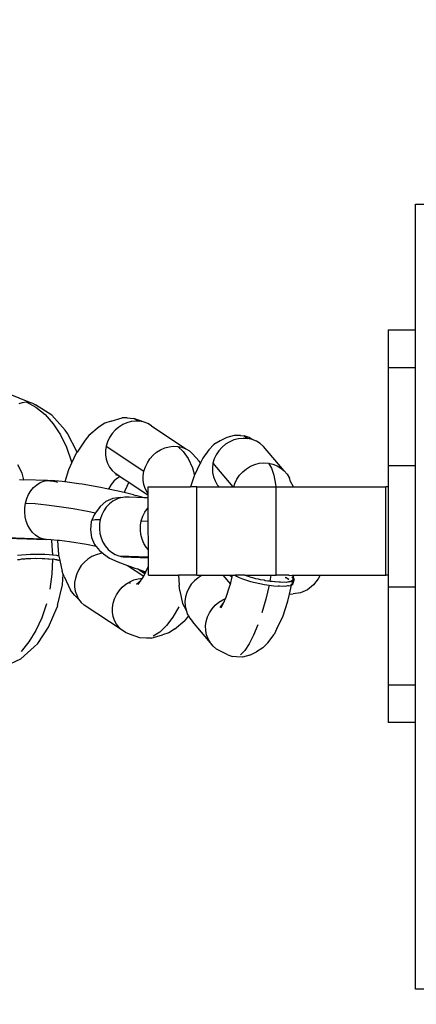
# Model space of a CAD drawing. Units: millimetres. Extents: x -500 to 848, y 288 to 764.
# Drawn here: x 500 to 504, y 441 to 451 of the extents above; entities that cross this region are included whole.
import ezdxf

# ---------------------------------------------------------------- set-up
doc = ezdxf.new("R2010")
doc.units = ezdxf.units.MM
doc.header["$LTSCALE"] = 45
doc.header["$PDSIZE"] = -1
doc.layers.add('VP-DIM', color=7, linetype='Continuous')
doc.layers.add('VP-HIC', color=6, linetype='Continuous')
doc.layers.add('VP-EQ', color=7, linetype='Continuous', true_color=0x8a3492)
doc.dimstyles.get("Standard").update_dxf_attribs({"dimtxt": 14, "dimasz": 15, "dimexe": 20, "dimexo": 50, "dimgap": 20, "dimtad": 0, "dimdec": 0, "dimzin": 0, "dimdsep": 46, "dimtxsty": 'Standard', "dimcen": -0.001, "dimadec": 0, "dimazin": 0, "dimtfac": 1, "dimtdec": 4, "dimtofl": 0, "dimtmove": 0, "dimatfit": 3, "dimfxl": 70, "dimfxlon": 1, "dimtolj": 1, "dimtzin": 0, "dimarcsym": 0})

# ---------------------------------------------------------------- blocks, each defined once
blk = doc.blocks.new('*D11')
at = {"layer": 'Defpoints', "color": 0}
for p in [(471.924, 602.006), (471.924, 288.407), (828.433, 288.407)]:
    blk.add_point(p, dxfattribs=at)
at = {"layer": 'VP-DIM', "color": 0, "lineweight": -2}
for p, q in [((758.433, 602.006), (848.433, 602.006)), ((828.433, 587.006), (828.433, 483.257)), ((828.433, 303.407), (828.433, 410.591)), ((758.433, 288.407), (848.433, 288.407))]:
    blk.add_line(p, q, dxfattribs=at)
at = {"layer": 'VP-DIM', "color": 0}
for points in [[(830.933, 587.006), (825.933, 587.006), (828.433, 602.006)], [(825.933, 303.407), (830.933, 303.407), (828.433, 288.407)]]:
    blk.add_solid(points, dxfattribs=at)
at = {"layer": 'VP-DIM', "color": 0, "insert": (828.433, 446.924), "char_height": 14, "attachment_point": 5, "rotation": 90}
blk.add_mtext('\\A1;314', dxfattribs=at)
blk = doc.blocks.new('*D12')
at = {"layer": 'Defpoints', "color": 0}
for p in [(662.433, 744.006), (281.416, 445.206), (662.433, 445.206)]:
    blk.add_point(p, dxfattribs=at)
at = {"layer": 'VP-DIM', "color": 0, "lineweight": -2}
for p, q in [((281.416, 674.006), (281.416, 764.006)), ((662.433, 674.006), (662.433, 764.006)), ((296.416, 744.006), (435.591, 744.006)), ((647.433, 744.006), (508.258, 744.006))]:
    blk.add_line(p, q, dxfattribs=at)
at = {"layer": 'VP-DIM', "color": 0}
for points in [[(296.416, 746.506), (296.416, 741.506), (281.416, 744.006)], [(647.433, 741.506), (647.433, 746.506), (662.433, 744.006)]]:
    blk.add_solid(points, dxfattribs=at)
at = {"layer": 'VP-DIM', "color": 0, "insert": (471.924, 744.006), "char_height": 14, "attachment_point": 5}
blk.add_mtext('\\A1;381', dxfattribs=at)
blk = doc.blocks.new('0490_')
at = {"layer": 'VP-EQ', "color": 0}
for p, q in [((504.416, 448.66), (512.416, 448.66)), ((504.416, 447.38), (504.416, 448.66)), ((504.139, 447.38), (504.138, 446.998)), ((504.139, 447.38), (504.416, 447.38)), ((504.416, 446.998), (504.416, 447.38)), ((504.138, 446.998), (504.416, 446.998)), ((504.138, 446.998), (504.138, 445.998)), ((504.416, 445.998), (504.416, 446.998)), ((499.855, 446.9), (500.482, 446.643)), ((500.378, 446.63), (500.413, 446.641)), ((500.413, 446.641), (500.448, 446.646)), ((500.448, 446.646), (500.548, 446.593)), ((500.448, 446.646), (500.482, 446.643)), ((500.482, 446.643), (500.514, 446.633)), ((500.514, 446.633), (500.543, 446.616)), ((500.71, 446.511), (500.543, 446.616)), ((500.548, 446.593), (500.642, 446.518)), ((500.642, 446.518), (500.726, 446.423)), ((500.846, 446.357), (500.71, 446.511)), ((500.726, 446.423), (500.8, 446.311)), ((501.25, 446.429), (501.192, 446.391)), ((501.317, 446.45), (501.25, 446.429)), ((501.317, 446.45), (501.429, 446.482)), ((501.433, 446.415), (501.393, 446.389)), ((501.48, 446.482), (501.429, 446.482)), ((501.475, 446.434), (501.433, 446.415)), ((501.519, 446.446), (501.475, 446.434)), ((501.48, 446.482), (501.546, 446.478)), ((501.564, 446.451), (501.519, 446.446)), ((501.546, 446.478), (501.608, 446.45)), ((501.651, 446.441), (501.546, 446.478)), ((501.608, 446.45), (501.564, 446.451)), ((501.651, 446.441), (501.608, 446.45)), ((501.69, 446.425), (501.651, 446.441)), ((501.726, 446.403), (501.69, 446.425)), ((501.726, 446.403), (502.076, 446.168)), ((500.8, 446.311), (500.861, 446.183)), ((500.869, 446.325), (500.846, 446.357)), ((500.968, 446.135), (500.869, 446.325)), ((501.088, 446.303), (501.051, 446.255)), ((501.192, 446.391), (501.088, 446.303)), ((501.325, 446.323), (501.299, 446.283)), ((501.357, 446.359), (501.325, 446.323)), ((501.393, 446.389), (501.357, 446.359)), ((502.569, 446.303), (502.494, 446.283)), ((502.634, 446.302), (502.569, 446.303)), ((502.634, 446.302), (502.672, 446.299)), ((502.672, 446.299), (502.707, 446.272)), ((502.722, 446.283), (502.672, 446.299)), ((501.051, 446.255), (500.968, 446.135)), ((501.278, 446.24), (501.264, 446.196)), ((501.299, 446.283), (501.278, 446.24)), ((502.363, 446.212), (502.312, 446.158)), ((502.427, 446.249), (502.363, 446.212)), ((502.494, 446.283), (502.427, 446.249)), ((502.482, 446.215), (502.445, 446.184)), ((502.523, 446.24), (502.482, 446.215)), ((502.567, 446.258), (502.523, 446.24)), ((502.614, 446.27), (502.567, 446.258)), ((502.661, 446.274), (502.614, 446.27)), ((502.707, 446.272), (502.661, 446.274)), ((502.753, 446.262), (502.707, 446.272)), ((502.753, 446.262), (502.722, 446.283)), ((502.795, 446.245), (502.753, 446.262)), ((502.834, 446.222), (502.795, 446.245)), ((502.869, 446.192), (502.834, 446.222)), ((500.861, 446.183), (500.908, 446.044)), ((500.96, 446.124), (500.913, 446.021)), ((500.968, 446.135), (500.96, 446.124)), ((501.264, 446.196), (501.257, 446.15)), ((501.257, 446.15), (501.257, 446.105)), ((501.257, 446.105), (501.264, 446.061)), ((501.264, 446.196), (501.65, 445.939)), ((501.71, 446.066), (501.742, 446.102)), ((501.742, 446.102), (501.778, 446.133)), ((501.778, 446.133), (501.818, 446.158)), ((501.818, 446.158), (501.861, 446.177)), ((501.861, 446.177), (501.905, 446.189)), ((501.905, 446.189), (501.95, 446.195)), ((501.95, 446.195), (501.994, 446.193)), ((501.994, 446.193), (502.05, 446.141)), ((501.994, 446.193), (502.036, 446.184)), ((502.036, 446.184), (502.076, 446.168)), ((502.05, 446.141), (502.101, 446.068)), ((502.076, 446.168), (502.112, 446.146)), ((502.112, 446.146), (502.143, 446.117)), ((502.211, 446.042), (502.143, 446.117)), ((502.312, 446.158), (502.249, 446.073)), ((502.386, 446.108), (502.366, 446.065)), ((502.413, 446.148), (502.386, 446.108)), ((502.445, 446.184), (502.413, 446.148)), ((503.079, 445.943), (502.869, 446.192)), ((500.409, 445.919), (500.364, 446.004)), ((500.913, 446.021), (500.882, 445.953)), ((500.908, 446.044), (500.913, 446.021)), ((501.264, 446.061), (501.278, 446.02)), ((501.278, 446.02), (501.298, 445.982)), ((501.664, 445.984), (501.684, 446.026)), ((501.684, 446.026), (501.71, 446.066)), ((502.101, 446.068), (502.143, 445.975)), ((502.22, 446.014), (502.165, 445.899)), ((502.225, 446.026), (502.211, 446.042)), ((502.225, 446.026), (502.22, 446.014)), ((502.249, 446.073), (502.225, 446.026)), ((502.353, 446.02), (502.348, 445.974)), ((502.366, 446.065), (502.353, 446.02)), ((502.353, 446.02), (502.556, 445.78)), ((502.734, 445.99), (502.778, 446.008)), ((502.778, 446.008), (502.824, 446.02)), ((502.824, 446.02), (502.871, 446.025)), ((502.871, 446.025), (502.918, 446.022)), ((502.918, 446.022), (502.948, 445.972)), ((502.918, 446.022), (502.963, 446.012)), ((502.963, 446.012), (503.006, 445.995)), ((504.138, 445.998), (504.416, 445.998)), ((504.138, 445.998), (504.138, 445.78)), ((504.416, 444.762), (504.416, 445.998)), ((500.427, 445.853), (500.409, 445.919)), ((500.882, 445.953), (500.844, 445.831)), ((501.298, 445.982), (501.324, 445.948)), ((501.324, 445.948), (501.355, 445.92)), ((501.355, 445.92), (501.394, 445.895)), ((501.361, 445.906), (501.394, 445.895)), ((501.643, 445.893), (501.65, 445.939)), ((501.65, 445.939), (501.664, 445.984)), ((502.143, 445.975), (502.165, 445.899)), ((502.165, 445.899), (502.162, 445.892)), ((502.348, 445.974), (502.349, 445.928)), ((502.349, 445.928), (502.358, 445.883)), ((502.597, 445.859), (502.623, 445.898)), ((502.623, 445.898), (502.656, 445.934)), ((502.656, 445.934), (502.693, 445.965)), ((502.693, 445.965), (502.734, 445.99)), ((502.948, 445.972), (502.973, 445.899)), ((502.973, 445.899), (502.991, 445.806)), ((503.006, 445.995), (503.045, 445.972)), ((503.045, 445.972), (503.079, 445.943)), ((503.079, 445.943), (503.108, 445.908)), ((503.108, 445.908), (503.131, 445.869)), ((500.381, 445.855), (500.427, 445.853)), ((500.666, 445.844), (500.427, 445.853)), ((500.525, 445.774), (500.557, 445.801)), ((500.557, 445.801), (500.592, 445.823)), ((500.592, 445.823), (500.628, 445.837)), ((500.628, 445.837), (500.643, 445.84)), ((500.643, 445.84), (500.666, 445.844)), ((500.742, 445.836), (500.643, 445.84)), ((500.666, 445.844), (500.705, 445.844)), ((500.705, 445.844), (500.742, 445.836)), ((500.817, 445.835), (500.705, 445.844)), ((500.773, 445.823), (500.742, 445.836)), ((500.844, 445.831), (500.817, 445.835)), ((500.987, 445.812), (500.844, 445.831)), ((501.019, 445.807), (500.987, 445.812)), ((501.191, 445.777), (501.019, 445.807)), ((501.317, 445.805), (501.293, 445.765)), ((501.343, 445.838), (501.317, 445.805)), ((501.369, 445.863), (501.343, 445.838)), ((501.397, 445.879), (501.369, 445.863)), ((501.394, 445.895), (501.411, 445.883)), ((501.411, 445.883), (501.397, 445.879)), ((501.411, 445.883), (501.494, 445.828)), ((501.494, 445.828), (501.454, 445.74)), ((501.494, 445.828), (501.694, 445.694)), ((501.643, 445.848), (501.643, 445.893)), ((501.649, 445.804), (501.643, 445.848)), ((501.663, 445.763), (501.649, 445.804)), ((502.162, 445.892), (502.124, 445.779)), ((502.358, 445.883), (502.374, 445.841)), ((502.374, 445.841), (502.397, 445.802)), ((502.397, 445.802), (502.416, 445.78)), ((502.567, 445.78), (502.577, 445.815)), ((502.577, 445.815), (502.597, 445.859)), ((502.991, 445.806), (502.994, 445.78)), ((503.144, 445.834), (503.131, 445.869)), ((503.173, 445.78), (503.144, 445.834)), ((500.456, 445.66), (500.474, 445.702)), ((500.474, 445.702), (500.498, 445.74)), ((500.498, 445.74), (500.525, 445.774)), ((501.289, 445.756), (501.191, 445.777)), ((501.293, 445.765), (501.289, 445.756)), ((501.369, 445.74), (501.289, 445.756)), ((501.448, 445.721), (501.369, 445.74)), ((501.454, 445.74), (501.448, 445.721)), ((501.542, 445.698), (501.448, 445.721)), ((501.542, 445.698), (501.568, 445.692)), ((501.683, 445.725), (501.663, 445.763)), ((501.694, 445.711), (501.683, 445.725)), ((501.694, 445.711), (501.694, 445.779)), ((501.694, 445.779), (502.124, 445.779)), ((501.694, 445.694), (501.694, 445.711)), ((502.189, 445.779), (502.124, 445.779)), ((502.189, 445.779), (502.416, 445.78)), ((502.19, 444.879), (502.189, 445.779)), ((502.416, 445.78), (502.556, 445.78)), ((502.556, 445.78), (502.567, 445.78)), ((502.567, 445.78), (502.994, 445.78)), ((502.994, 445.78), (502.997, 445.78)), ((502.997, 444.88), (502.997, 445.78)), ((502.997, 445.78), (503.173, 445.78)), ((503.173, 445.78), (504.114, 445.78)), ((504.114, 444.88), (504.114, 445.78)), ((504.138, 445.78), (504.114, 445.78)), ((504.138, 445.78), (504.138, 444.88)), ((500.436, 445.568), (500.443, 445.615)), ((500.443, 445.615), (500.456, 445.66)), ((500.443, 445.615), (500.542, 445.609)), ((500.542, 445.609), (500.658, 445.598)), ((500.658, 445.598), (500.787, 445.581)), ((501.262, 445.63), (501.202, 445.581)), ((501.333, 445.661), (501.262, 445.63)), ((501.297, 445.607), (501.266, 445.574)), ((501.333, 445.635), (501.297, 445.607)), ((501.409, 445.672), (501.333, 445.661)), ((501.372, 445.655), (501.333, 445.635)), ((501.409, 445.672), (501.372, 445.655)), ((501.413, 445.669), (501.409, 445.672)), ((501.455, 445.675), (501.413, 445.669)), ((501.498, 445.674), (501.455, 445.675)), ((501.653, 445.669), (501.498, 445.674)), ((501.653, 445.669), (501.568, 445.692)), ((501.678, 445.668), (501.653, 445.669)), ((501.685, 445.669), (501.678, 445.668)), ((501.685, 445.669), (501.692, 445.668)), ((501.692, 445.668), (501.694, 445.694)), ((501.694, 445.668), (501.692, 445.668)), ((501.694, 445.572), (501.692, 445.668)), ((500.435, 445.521), (500.436, 445.568)), ((500.44, 445.474), (500.435, 445.521)), ((500.787, 445.581), (500.927, 445.559)), ((500.927, 445.559), (501.074, 445.533)), ((501.074, 445.533), (501.155, 445.517)), ((501.155, 445.517), (501.141, 445.496)), ((501.202, 445.581), (501.155, 445.517)), ((501.24, 445.536), (501.219, 445.494)), ((501.266, 445.574), (501.24, 445.536)), ((501.637, 445.481), (501.658, 445.523)), ((501.658, 445.523), (501.684, 445.561)), ((501.684, 445.561), (501.694, 445.572)), ((501.694, 445.43), (501.694, 445.572)), ((500.451, 445.429), (500.44, 445.474)), ((500.467, 445.387), (500.451, 445.429)), ((501.111, 445.427), (501.104, 445.343)), ((501.119, 445.441), (501.111, 445.427)), ((501.141, 445.496), (501.119, 445.441)), ((501.119, 445.441), (501.151, 445.448)), ((501.151, 445.448), (501.205, 445.449)), ((501.197, 445.402), (501.195, 445.354)), ((501.205, 445.449), (501.197, 445.402)), ((501.219, 445.494), (501.205, 445.449)), ((501.614, 445.388), (501.622, 445.435)), ((501.622, 445.435), (501.637, 445.481)), ((501.622, 445.435), (501.694, 445.43)), ((501.695, 445.138), (501.694, 445.43)), ((500.489, 445.348), (500.467, 445.387)), ((500.515, 445.315), (500.489, 445.348)), ((500.546, 445.287), (500.515, 445.315)), ((501.104, 445.343), (501.116, 445.265)), ((501.195, 445.354), (501.201, 445.306)), ((501.201, 445.306), (501.213, 445.261)), ((501.613, 445.34), (501.614, 445.388)), ((501.618, 445.293), (501.613, 445.34)), ((500.035, 445.27), (500.615, 445.25)), ((500.072, 445.263), (500.653, 445.243)), ((500.579, 445.265), (500.546, 445.287)), ((500.615, 445.25), (500.579, 445.265)), ((500.653, 445.243), (500.615, 445.25)), ((500.705, 445.239), (500.653, 445.243)), ((500.705, 445.239), (500.707, 445.232)), ((500.769, 445.235), (500.705, 445.239)), ((500.707, 445.232), (500.718, 445.085)), ((500.769, 445.235), (500.779, 445.088)), ((500.789, 445.233), (500.769, 445.235)), ((500.892, 445.221), (500.789, 445.233)), ((501.064, 445.191), (500.892, 445.221)), ((501.116, 445.265), (501.147, 445.192)), ((501.213, 445.261), (501.231, 445.217)), ((501.231, 445.217), (501.255, 445.178)), ((501.63, 445.247), (501.618, 445.293)), ((501.648, 445.204), (501.63, 445.247)), ((501.672, 445.164), (501.648, 445.204)), ((501.164, 445.171), (501.064, 445.191)), ((501.147, 445.192), (501.164, 445.171)), ((501.206, 445.101), (501.161, 445.089)), ((501.164, 445.171), (501.195, 445.131)), ((501.195, 445.131), (501.231, 445.104)), ((501.231, 445.104), (501.206, 445.101)), ((501.231, 445.104), (501.238, 445.099)), ((501.238, 445.099), (501.297, 445.055)), ((501.255, 445.178), (501.284, 445.143)), ((501.284, 445.143), (501.318, 445.114)), ((501.318, 445.114), (501.355, 445.091)), ((501.695, 445.138), (501.672, 445.164)), ((501.695, 445.066), (501.695, 445.138)), ((500.402, 445.084), (500.36, 445.08)), ((500.361, 445.04), (500.386, 445.041)), ((500.386, 445.041), (500.403, 445.045)), ((500.448, 445.088), (500.402, 445.084)), ((500.403, 445.045), (500.44, 445.046)), ((500.44, 445.046), (500.448, 445.049)), ((500.495, 445.091), (500.448, 445.088)), ((500.448, 445.049), (500.497, 445.05)), ((500.544, 445.092), (500.495, 445.091)), ((500.497, 445.05), (500.545, 445.052)), ((500.592, 445.092), (500.544, 445.092)), ((500.545, 445.052), (500.556, 445.051)), ((500.556, 445.051), (500.593, 445.052)), ((500.639, 445.09), (500.592, 445.092)), ((500.593, 445.052), (500.614, 445.05)), ((500.614, 445.05), (500.64, 445.051)), ((500.684, 445.088), (500.639, 445.09)), ((500.64, 445.051), (500.669, 445.048)), ((500.669, 445.048), (500.684, 445.048)), ((500.718, 445.085), (500.684, 445.088)), ((500.684, 445.048), (500.719, 445.043)), ((500.719, 445.043), (500.712, 444.889)), ((500.725, 445.084), (500.718, 445.085)), ((500.719, 445.043), (500.725, 445.045)), ((500.761, 445.079), (500.725, 445.084)), ((500.725, 445.045), (500.761, 445.04)), ((500.725, 445.045), (500.762, 445.037)), ((500.782, 445.075), (500.761, 445.079)), ((500.761, 445.04), (500.791, 445.034)), ((500.762, 445.037), (500.792, 445.03)), ((500.779, 445.088), (500.782, 445.075)), ((500.782, 445.075), (500.791, 445.034)), ((500.791, 445.034), (500.792, 445.03)), ((500.792, 445.03), (500.817, 444.917)), ((501.043, 445.014), (501.011, 444.978)), ((501.079, 445.044), (501.043, 445.014)), ((501.119, 445.07), (501.079, 445.044)), ((501.161, 445.089), (501.119, 445.07)), ((501.297, 445.055), (501.383, 445.016)), ((501.355, 445.091), (501.395, 445.076)), ((501.383, 445.016), (501.482, 444.979)), ((501.395, 445.076), (501.437, 445.067)), ((501.395, 445.076), (501.695, 445.066)), ((501.437, 445.067), (501.417, 445.062)), ((501.437, 445.067), (501.695, 445.058)), ((501.695, 445.058), (501.695, 445.066)), ((501.695, 444.969), (501.695, 445.058)), ((500.827, 444.892), (500.817, 444.917)), ((500.964, 444.895), (500.951, 444.851)), ((500.985, 444.938), (500.964, 444.895)), ((501.011, 444.978), (500.985, 444.938)), ((501.482, 444.979), (501.649, 444.87)), ((501.482, 444.979), (501.511, 444.969)), ((501.511, 444.969), (501.558, 444.952)), ((501.558, 444.952), (501.583, 444.944)), ((501.632, 444.912), (501.583, 444.944)), ((501.583, 444.944), (501.655, 444.919)), ((501.632, 444.912), (501.659, 444.914)), ((501.659, 444.893), (501.632, 444.912)), ((501.655, 444.919), (501.659, 444.914)), ((501.655, 444.919), (501.67, 444.916)), ((501.659, 444.914), (501.668, 444.91)), ((501.659, 444.893), (501.668, 444.91)), ((501.668, 444.91), (501.67, 444.916)), ((501.67, 444.916), (501.695, 444.969)), ((501.695, 444.879), (501.695, 444.969)), ((500.712, 444.889), (500.691, 444.736)), ((500.818, 444.783), (500.827, 444.892)), ((500.837, 444.867), (500.827, 444.892)), ((500.837, 444.867), (500.901, 444.726)), ((500.951, 444.851), (500.943, 444.805)), ((500.943, 444.805), (500.943, 444.76)), ((501.465, 444.788), (501.504, 444.813)), ((501.504, 444.813), (501.547, 444.832)), ((501.504, 444.813), (501.506, 444.796)), ((501.547, 444.832), (501.591, 444.844)), ((501.572, 444.787), (501.619, 444.827)), ((501.59, 444.786), (501.619, 444.827)), ((501.591, 444.844), (501.635, 444.849)), ((501.619, 444.827), (501.635, 444.849)), ((501.635, 444.849), (501.649, 444.87)), ((501.649, 444.87), (501.659, 444.893)), ((501.695, 444.879), (502.001, 444.879)), ((502.001, 444.879), (502.007, 444.777)), ((502.19, 444.879), (502.001, 444.879)), ((502.164, 444.823), (502.132, 444.787)), ((502.201, 444.854), (502.164, 444.823)), ((502.19, 444.879), (502.233, 444.879)), ((502.243, 444.879), (502.201, 444.854)), ((502.233, 444.879), (502.243, 444.879)), ((502.243, 444.879), (502.453, 444.88)), ((502.453, 444.88), (502.53, 444.789)), ((502.453, 444.88), (502.522, 444.88)), ((502.522, 444.88), (502.549, 444.864)), ((502.522, 444.88), (502.553, 444.88)), ((502.53, 444.789), (502.549, 444.864)), ((502.549, 444.864), (502.553, 444.88)), ((502.553, 444.88), (502.579, 444.88)), ((502.579, 444.88), (502.592, 444.871)), ((502.678, 444.88), (502.579, 444.88)), ((502.592, 444.871), (502.62, 444.857)), ((502.62, 444.857), (502.654, 444.843)), ((502.654, 444.843), (502.693, 444.83)), ((502.701, 444.869), (502.678, 444.88)), ((502.678, 444.88), (502.943, 444.88)), ((502.693, 444.83), (502.735, 444.817)), ((502.706, 444.87), (502.701, 444.869)), ((502.743, 444.856), (502.706, 444.87)), ((502.735, 444.817), (502.781, 444.805)), ((502.758, 444.854), (502.743, 444.856)), ((502.789, 444.844), (502.758, 444.854)), ((502.781, 444.805), (502.829, 444.794)), ((502.815, 444.84), (502.789, 444.844)), ((502.837, 444.833), (502.815, 444.84)), ((502.829, 444.794), (502.878, 444.785)), ((502.874, 444.829), (502.837, 444.833)), ((502.886, 444.824), (502.874, 444.829)), ((502.934, 444.817), (502.886, 444.824)), ((502.932, 444.819), (502.886, 444.824)), ((502.943, 444.88), (502.932, 444.819)), ((502.981, 444.811), (502.932, 444.819)), ((502.981, 444.811), (502.934, 444.817)), ((502.943, 444.88), (502.997, 444.88)), ((502.988, 444.813), (502.981, 444.811)), ((503.025, 444.808), (502.988, 444.813)), ((503.127, 444.88), (502.997, 444.88)), ((503.04, 444.81), (503.025, 444.808)), ((503.065, 444.806), (503.04, 444.81)), ((503.085, 444.81), (503.065, 444.806)), ((503.1, 444.807), (503.085, 444.81)), ((503.09, 444.858), (503.102, 444.853)), ((503.102, 444.853), (503.09, 444.855)), ((503.122, 444.813), (503.1, 444.807)), ((503.102, 444.853), (503.108, 444.847)), ((503.126, 444.837), (503.108, 444.847)), ((503.108, 444.847), (503.127, 444.841)), ((503.149, 444.819), (503.122, 444.813)), ((503.13, 444.81), (503.122, 444.813)), ((503.127, 444.88), (503.132, 444.877)), ((503.155, 444.815), (503.13, 444.81)), ((503.132, 444.877), (503.161, 444.88)), ((503.155, 444.823), (503.149, 444.819)), ((503.151, 444.826), (503.155, 444.823)), ((503.165, 444.829), (503.155, 444.823)), ((503.16, 444.818), (503.155, 444.815)), ((503.162, 444.801), (503.155, 444.815)), ((503.157, 444.86), (503.163, 444.854)), ((503.157, 444.79), (503.162, 444.801)), ((503.173, 444.853), (503.159, 444.865)), ((503.166, 444.821), (503.16, 444.818)), ((503.16, 444.818), (503.165, 444.814)), ((503.161, 444.88), (503.176, 444.88)), ((503.163, 444.854), (503.17, 444.84)), ((503.17, 444.84), (503.165, 444.829)), ((503.165, 444.814), (503.166, 444.821)), ((503.171, 444.802), (503.165, 444.814)), ((503.169, 444.822), (503.166, 444.821)), ((503.178, 444.831), (503.169, 444.822)), ((503.17, 444.84), (503.173, 444.853)), ((503.17, 444.792), (503.171, 444.802)), ((503.178, 444.831), (503.171, 444.802)), ((503.173, 444.853), (503.176, 444.88)), ((503.173, 444.853), (503.179, 444.841)), ((503.176, 444.88), (503.443, 444.88)), ((503.179, 444.841), (503.178, 444.831)), ((503.423, 444.844), (503.377, 444.781)), ((503.437, 444.866), (503.423, 444.844)), ((503.443, 444.88), (503.437, 444.866)), ((503.443, 444.88), (504.114, 444.88)), ((504.138, 444.88), (504.114, 444.88)), ((504.138, 444.88), (504.138, 444.762)), ((500.768, 444.572), (500.818, 444.783)), ((500.943, 444.678), (500.901, 444.726)), ((500.943, 444.76), (500.95, 444.716)), ((500.95, 444.716), (500.964, 444.675)), ((501.37, 444.681), (501.397, 444.721)), ((501.397, 444.721), (501.428, 444.757)), ((501.428, 444.757), (501.465, 444.788)), ((502.016, 444.721), (502.007, 444.777)), ((502.016, 444.721), (502.042, 444.59)), ((502.086, 444.704), (502.073, 444.659)), ((502.106, 444.747), (502.086, 444.704)), ((502.132, 444.787), (502.106, 444.747)), ((502.483, 444.645), (502.526, 444.773)), ((502.526, 444.773), (502.53, 444.789)), ((502.878, 444.785), (502.924, 444.778)), ((502.924, 444.778), (502.89, 444.634)), ((502.924, 444.778), (502.926, 444.778)), ((502.926, 444.778), (502.973, 444.772)), ((502.973, 444.772), (503.017, 444.769)), ((503.017, 444.769), (503.032, 444.771)), ((503.018, 444.772), (503.032, 444.771)), ((503.032, 444.771), (503.057, 444.767)), ((503.057, 444.767), (503.077, 444.771)), ((503.077, 444.771), (503.092, 444.768)), ((503.092, 444.768), (503.114, 444.774)), ((503.114, 444.774), (503.123, 444.776)), ((503.114, 444.774), (503.122, 444.771)), ((503.122, 444.771), (503.145, 444.776)), ((503.134, 444.687), (503.153, 444.779)), ((503.145, 444.776), (503.153, 444.779)), ((503.147, 444.784), (503.157, 444.79)), ((503.153, 444.779), (503.157, 444.781)), ((503.157, 444.781), (503.161, 444.783)), ((503.161, 444.783), (503.17, 444.792)), ((503.245, 444.701), (503.169, 444.69)), ((503.316, 444.732), (503.245, 444.701)), ((503.377, 444.781), (503.316, 444.732)), ((504.138, 444.762), (504.416, 444.762)), ((504.138, 444.762), (504.138, 443.762)), ((504.416, 443.762), (504.416, 444.762)), ((500.943, 444.678), (500.984, 444.637)), ((500.964, 444.675), (500.984, 444.637)), ((500.984, 444.637), (501.01, 444.603)), ((501.01, 444.603), (501.042, 444.575)), ((501.329, 444.548), (501.336, 444.594)), ((501.336, 444.594), (501.35, 444.639)), ((501.35, 444.639), (501.37, 444.681)), ((502.073, 444.659), (502.067, 444.613)), ((502.067, 444.613), (502.069, 444.567)), ((502.375, 444.573), (502.412, 444.604)), ((502.412, 444.604), (502.453, 444.629)), ((502.425, 444.552), (502.462, 444.602)), ((502.436, 444.547), (502.462, 444.602)), ((502.453, 444.629), (502.482, 444.641)), ((502.462, 444.602), (502.482, 444.641)), ((502.482, 444.641), (502.483, 444.645)), ((502.89, 444.634), (502.852, 444.498)), ((503.063, 444.457), (503.116, 444.616)), ((503.116, 444.616), (503.134, 444.687)), ((503.134, 444.687), (503.169, 444.69)), ((500.656, 444.587), (500.608, 444.445)), ((500.678, 444.349), (500.764, 444.553)), ((500.768, 444.572), (500.764, 444.553)), ((501.427, 444.318), (501.042, 444.575)), ((501.329, 444.503), (501.329, 444.548)), ((501.336, 444.459), (501.329, 444.503)), ((502.006, 444.557), (501.945, 444.452)), ((502.042, 444.59), (502.078, 444.522)), ((502.069, 444.567), (502.078, 444.522)), ((502.078, 444.522), (502.094, 444.48)), ((502.297, 444.454), (502.316, 444.497)), ((502.316, 444.497), (502.343, 444.537)), ((502.343, 444.537), (502.375, 444.573)), ((500.608, 444.445), (500.548, 444.316)), ((501.349, 444.418), (501.336, 444.459)), ((501.369, 444.38), (501.349, 444.418)), ((501.945, 444.452), (501.879, 444.366)), ((501.961, 444.33), (502.065, 444.418)), ((502.102, 444.466), (502.065, 444.418)), ((502.094, 444.48), (502.102, 444.466)), ((502.102, 444.466), (502.116, 444.441)), ((502.116, 444.441), (502.145, 444.407)), ((502.327, 444.191), (502.145, 444.407)), ((502.278, 444.363), (502.284, 444.409)), ((502.284, 444.409), (502.297, 444.454)), ((503.005, 444.335), (503.063, 444.457)), ((500.548, 444.316), (500.478, 444.2)), ((500.567, 444.183), (500.678, 444.349)), ((501.396, 444.347), (501.369, 444.38)), ((501.427, 444.318), (501.396, 444.347)), ((501.463, 444.296), (501.427, 444.318)), ((501.503, 444.28), (501.463, 444.296)), ((501.811, 444.301), (501.742, 444.258)), ((501.879, 444.366), (501.811, 444.301)), ((501.961, 444.33), (501.904, 444.291)), ((502.279, 444.317), (502.278, 444.363)), ((502.288, 444.273), (502.279, 444.317)), ((502.811, 444.375), (502.767, 444.268)), ((503.005, 444.335), (502.976, 444.276)), ((500.478, 444.2), (500.398, 444.102)), ((501.608, 444.243), (501.503, 444.28)), ((501.674, 444.239), (501.608, 444.243)), ((501.724, 444.239), (501.674, 444.239)), ((501.724, 444.239), (501.837, 444.271)), ((501.904, 444.291), (501.837, 444.271)), ((502.304, 444.23), (502.288, 444.273)), ((502.327, 444.191), (502.304, 444.23)), ((502.767, 444.268), (502.722, 444.18)), ((502.913, 444.192), (502.862, 444.138)), ((502.913, 444.192), (502.976, 444.276)), ((500.395, 444.026), (500.532, 444.151)), ((500.567, 444.183), (500.532, 444.151)), ((502.356, 444.157), (502.327, 444.191)), ((502.39, 444.127), (502.356, 444.157)), ((502.429, 444.104), (502.39, 444.127)), ((502.503, 444.067), (502.429, 444.104)), ((502.677, 444.113), (502.633, 444.069)), ((502.722, 444.18), (502.677, 444.113)), ((502.73, 444.066), (502.797, 444.1)), ((502.862, 444.138), (502.797, 444.1)), ((500.235, 443.953), (500.395, 444.026)), ((502.503, 444.067), (502.552, 444.051)), ((502.591, 444.048), (502.552, 444.051)), ((502.655, 444.046), (502.591, 444.048)), ((502.73, 444.066), (502.655, 444.046)), ((504.138, 443.762), (504.416, 443.762)), ((504.138, 443.762), (504.138, 443.38)), ((504.416, 443.38), (504.416, 443.762)), ((504.416, 443.38), (504.138, 443.38)), ((504.416, 440.66), (504.416, 443.38)), ((504.515, 440.66), (504.416, 440.66))]:
    blk.add_line(p, q, dxfattribs=at)
blk = doc.blocks.new('0490_2D')
at = {"layer": 'VP-EQ', "color": 0}
blk.add_blockref('0490_', (0, 0), dxfattribs=at)
blk = doc.blocks.new('*D16')
at = {"layer": 'Defpoints', "color": 0}
for p in [(512.433, 690.006), (431.416, 444.515), (512.433, 444.515)]:
    blk.add_point(p, dxfattribs=at)
at = {"layer": 'VP-DIM', "color": 0, "lineweight": -2}
for p, q in [((431.416, 620.006), (431.416, 710.006)), ((512.433, 620.006), (512.433, 710.006)), ((416.416, 690.006), (401.416, 690.006)), ((527.433, 690.006), (542.433, 690.006))]:
    blk.add_line(p, q, dxfattribs=at)
at = {"layer": 'VP-DIM', "color": 0}
for points in [[(416.416, 687.506), (416.416, 692.506), (431.416, 690.006)], [(527.433, 692.506), (527.433, 687.506), (512.433, 690.006)]]:
    blk.add_solid(points, dxfattribs=at)
at = {"layer": 'VP-DIM', "color": 0, "insert": (474.02, 690.006), "char_height": 14, "attachment_point": 5}
blk.add_mtext('\\A1;81', dxfattribs=at)
blk = doc.blocks.new('*D17')
at = {"layer": 'Defpoints', "color": 0}
for p in [(471.587, 452.006), (471.587, 438.407), (765.688, 438.407)]:
    blk.add_point(p, dxfattribs=at)
at = {"layer": 'VP-DIM', "color": 0, "lineweight": -2}
for p, q in [((765.688, 467.006), (765.688, 482.006)), ((695.688, 452.006), (785.688, 452.006)), ((695.688, 438.407), (785.688, 438.407)), ((765.688, 423.407), (765.688, 408.407))]:
    blk.add_line(p, q, dxfattribs=at)
at = {"layer": 'VP-DIM', "color": 0}
for points in [[(763.188, 467.006), (768.188, 467.006), (765.688, 452.006)], [(768.188, 423.407), (763.188, 423.407), (765.688, 438.407)]]:
    blk.add_solid(points, dxfattribs=at)
at = {"layer": 'VP-DIM', "color": 0, "insert": (765.688, 379.073), "char_height": 14, "attachment_point": 5, "rotation": 90}
blk.add_mtext('\\A1;14', dxfattribs=at)

msp = doc.modelspace()

# ---------------------------------------------------------------- block references
at = {"layer": 'VP-HIC', "color": 0}
msp.add_blockref('0490_2D', (0, 0), dxfattribs=at)

# ---------------------------------------------------------------- dimensions: what is measured, and where the dimension line sits
at = {"layer": 'VP-DIM', "color": 0}
dim = msp.add_linear_dim(base=(662.433, 744.006), p1=(281.416, 445.206), p2=(662.433, 445.206), dimstyle='Standard', dxfattribs=at)
dim.commit()
dim.dimension.update_dxf_attribs({"geometry": '*D12', "text_midpoint": (471.924, 744.006)})
dim = msp.add_linear_dim(base=(512.433, 690.006), p1=(431.416, 444.515), p2=(512.433, 444.515), dimstyle='Standard', dxfattribs=at)
dim.commit()
dim.dimension.update_dxf_attribs({"geometry": '*D16', "text_midpoint": (474.02, 690.006), "dimtype": 160})
dim = msp.add_linear_dim(base=(828.433, 288.407), p1=(471.924, 602.006), p2=(471.924, 288.407), angle=90, dimstyle='Standard', dxfattribs=at)
dim.commit()
dim.dimension.update_dxf_attribs({"geometry": '*D11', "text_midpoint": (828.433, 446.924), "dimtype": 160})
dim = msp.add_linear_dim(base=(765.688, 438.407), p1=(471.587, 452.006), p2=(471.587, 438.407), angle=90, dimstyle='Standard', dxfattribs=at)
dim.commit()
dim.dimension.update_dxf_attribs({"geometry": '*D17', "text_midpoint": (765.688, 379.073)})

doc.saveas('drawing.dxf')
